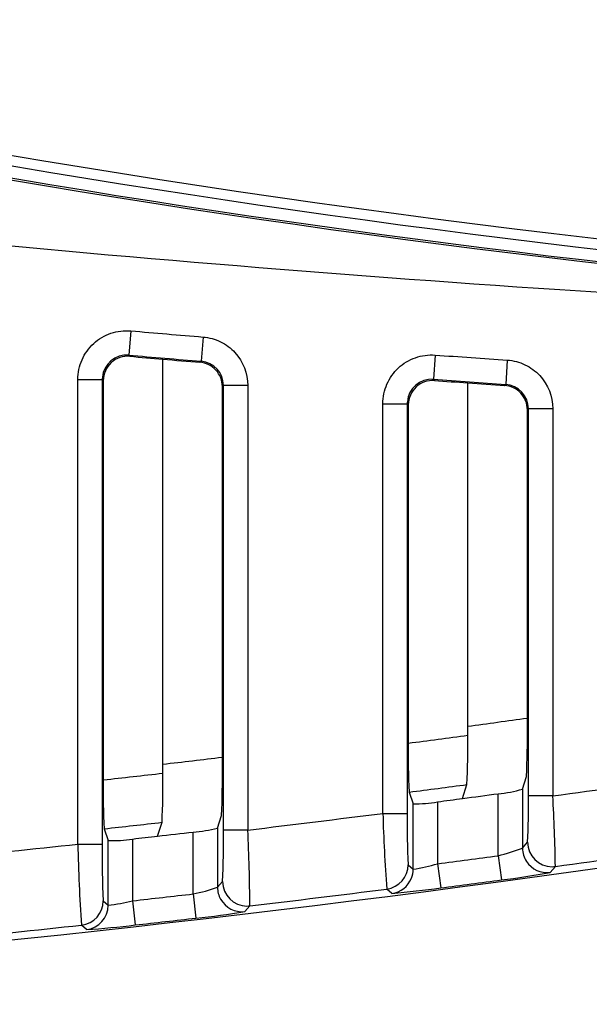
# Model space of a CAD drawing. Extents: x 5.7 to 12.01, y -13.69 to -10.36.
# Drawn here: x 7.89 to 8.15, y -13.69 to -13.24 of the extents above; entities that cross this region are included whole.
import ezdxf

# ---------------------------------------------------------------- set-up
doc = ezdxf.new("R2010")
doc.units = 0
doc.header["$MEASUREMENT"] = 0
doc.layers.add('LAYER_1', color=7, linetype='CONTINUOUS')

# ---------------------------------------------------------------- blocks, each defined once
blk = doc.blocks.new('BLOCK_1973')
at = {"layer": 'LAYER_1'}
blk.add_lwpolyline([(8.1203, -13.59208), (8.1203, -13.41622)], dxfattribs=at)
blk = doc.blocks.new('BLOCK_1974')
at = {"layer": 'LAYER_1'}
blk.add_open_spline([(8.11992, -13.61313), (8.12025, -13.60611), (8.12038, -13.59909), (8.1203, -13.59208)], degree=3, dxfattribs=at)
blk = doc.blocks.new('BLOCK_1975')
at = {"layer": 'LAYER_1'}
blk.add_lwpolyline([(8.11761, -13.61579), (8.11992, -13.61313)], dxfattribs=at)
blk = doc.blocks.new('BLOCK_1976')
at = {"layer": 'LAYER_1'}
blk.add_lwpolyline([(8.1203, -13.41622), (8.11981, -13.41665)], dxfattribs=at)
blk = doc.blocks.new('BLOCK_1978')
at = {"layer": 'LAYER_1'}
blk.add_open_spline([(8.13252, -13.62412), (8.13236, -13.6134), (8.13195, -13.60276), (8.13137, -13.59208)], degree=3, dxfattribs=at)
blk = doc.blocks.new('BLOCK_1979')
at = {"layer": 'LAYER_1'}
blk.add_open_spline([(8.13252, -13.62412), (8.15323, -13.62122), (8.17393, -13.61826), (8.19461, -13.61522)], degree=3, dxfattribs=at)
blk = doc.blocks.new('BLOCK_1980')
at = {"layer": 'LAYER_1'}
blk.add_open_spline([(8.13137, -13.59208), (8.15179, -13.58923), (8.17222, -13.5863), (8.19265, -13.58329)], degree=3, dxfattribs=at)
blk = doc.blocks.new('BLOCK_2000')
at = {"layer": 'LAYER_1'}
blk.add_open_spline([(8.11943, -13.58322), (8.11974, -13.57578), (8.11987, -13.56832), (8.11981, -13.56086)], degree=3, dxfattribs=at)
blk = doc.blocks.new('BLOCK_2008')
at = {"layer": 'LAYER_1'}
blk.add_lwpolyline([(8.11981, -13.56086), (8.11981, -13.41665)], dxfattribs=at)
blk = doc.blocks.new('BLOCK_2020')
at = {"layer": 'LAYER_1'}
blk.add_open_spline([(8.11981, -13.41665), (8.11981, -13.41386), (8.1187, -13.41111), (8.11681, -13.40908), (8.11494, -13.40708), (8.11227, -13.4058), (8.10949, -13.40561)], degree=3, knots=[0, 0, 0, 0, 1, 1, 1, 2, 2, 2, 2], dxfattribs=at)
blk = doc.blocks.new('BLOCK_2021')
at = {"layer": 'LAYER_1'}
blk.add_lwpolyline([(8.10949, -13.40561), (8.10997, -13.40515)], dxfattribs=at)
blk = doc.blocks.new('BLOCK_2022')
at = {"layer": 'LAYER_1'}
blk.add_lwpolyline([(8.11761, -13.58899), (8.11761, -13.61579)], dxfattribs=at)
blk = doc.blocks.new('BLOCK_2023')
at = {"layer": 'LAYER_1'}
blk.add_open_spline([(8.10655, -13.59105), (8.11029, -13.59073), (8.11398, -13.59005), (8.11761, -13.58899)], degree=3, dxfattribs=at)
blk = doc.blocks.new('BLOCK_2024')
at = {"layer": 'LAYER_1'}
blk.add_lwpolyline([(8.11761, -13.58899), (8.11943, -13.58322)], dxfattribs=at)
blk = doc.blocks.new('BLOCK_2127')
at = {"layer": 'LAYER_1'}
blk.add_lwpolyline([(8.13137, -13.59208), (8.1203, -13.59208)], dxfattribs=at)
blk = doc.blocks.new('BLOCK_2128')
at = {"layer": 'LAYER_1'}
blk.add_open_spline([(8.11992, -13.61313), (8.11992, -13.61924), (8.12488, -13.62423), (8.13102, -13.62423), (8.13153, -13.62423), (8.13202, -13.62417), (8.13252, -13.62412)], degree=3, knots=[0, 0, 0, 0, 1, 1, 1, 2, 2, 2, 2], dxfattribs=at)
blk = doc.blocks.new('BLOCK_2129')
at = {"layer": 'LAYER_1'}
blk.add_lwpolyline([(8.13137, -13.41622), (8.1203, -13.41622)], dxfattribs=at)
blk = doc.blocks.new('BLOCK_2130')
at = {"layer": 'LAYER_1'}
blk.add_open_spline([(8.11942, -13.62181), (8.12177, -13.62545), (8.12594, -13.62735), (8.1302, -13.62678)], degree=3, dxfattribs=at)
blk = doc.blocks.new('BLOCK_2131')
at = {"layer": 'LAYER_1'}
blk.add_open_spline([(8.11761, -13.61579), (8.11761, -13.61796), (8.11824, -13.62002), (8.11942, -13.62181)], degree=3, dxfattribs=at)
blk = doc.blocks.new('BLOCK_2132')
at = {"layer": 'LAYER_1'}
blk.add_lwpolyline([(8.11072, -13.39411), (8.10997, -13.40515)], dxfattribs=at)
blk = doc.blocks.new('BLOCK_2133')
at = {"layer": 'LAYER_1'}
blk.add_lwpolyline([(8.10655, -13.61921), (8.10803, -13.63019)], dxfattribs=at)
blk = doc.blocks.new('BLOCK_2153')
at = {"layer": 'LAYER_1'}
blk.add_open_spline([(8.10655, -13.61921), (8.1103, -13.61831), (8.11398, -13.61716), (8.11761, -13.61579)], degree=3, dxfattribs=at)
blk = doc.blocks.new('BLOCK_2154')
at = {"layer": 'LAYER_1'}
blk.add_lwpolyline([(8.10655, -13.61921), (8.10655, -13.59105)], dxfattribs=at)
blk = doc.blocks.new('BLOCK_2155')
at = {"layer": 'LAYER_1'}
blk.add_open_spline([(8.1203, -13.41622), (8.1203, -13.41037), (8.11577, -13.40556), (8.10997, -13.40515)], degree=3, dxfattribs=at)
blk = doc.blocks.new('BLOCK_2170')
at = {"layer": 'LAYER_1'}
blk.add_lwpolyline([(8.13252, -13.62412), (8.1302, -13.62678)], dxfattribs=at)
blk = doc.blocks.new('BLOCK_2171')
at = {"layer": 'LAYER_1'}
blk.add_open_spline([(8.10803, -13.63019), (8.11544, -13.62935), (8.12285, -13.62821), (8.1302, -13.62678)], degree=3, dxfattribs=at)
blk = doc.blocks.new('BLOCK_2178')
at = {"layer": 'LAYER_1'}
blk.add_open_spline([(8.11072, -13.39411), (8.11352, -13.39427), (8.11623, -13.39499), (8.11873, -13.39621), (8.12125, -13.39742), (8.1235, -13.39905), (8.1254, -13.40108), (8.12918, -13.40512), (8.13137, -13.4106), (8.13137, -13.41622)], degree=3, knots=[0, 0, 0, 0, 1, 1, 1, 2, 2, 2, 3, 3, 3, 3], dxfattribs=at)
blk = doc.blocks.new('BLOCK_2179')
at = {"layer": 'LAYER_1'}
blk.add_lwpolyline([(8.13137, -13.41622), (8.13137, -13.59208)], dxfattribs=at)
blk = doc.blocks.new('BLOCK_2180')
at = {"layer": 'LAYER_1'}
blk.add_open_spline([(7.91582, -13.40287), (7.91582, -13.39978), (7.91647, -13.39677), (7.91769, -13.39395), (7.91891, -13.39115), (7.92076, -13.38863), (7.92301, -13.38654), (7.92525, -13.38449), (7.92793, -13.38291), (7.93085, -13.3819), (7.93371, -13.38093), (7.93682, -13.38057), (7.93988, -13.38082)], degree=3, knots=[0, 0, 0, 0, 1, 1, 1, 2, 2, 2, 3, 3, 3, 4, 4, 4, 4], dxfattribs=at)
blk = doc.blocks.new('BLOCK_2181')
at = {"layer": 'LAYER_1'}
blk.add_open_spline([(7.92737, -13.58478), (7.93638, -13.58381), (7.94539, -13.58275), (7.95439, -13.58176)], degree=3, dxfattribs=at)
blk = doc.blocks.new('BLOCK_2182')
at = {"layer": 'LAYER_1'}
blk.add_open_spline([(7.92775, -13.607), (7.93649, -13.60602), (7.94527, -13.60505), (7.95404, -13.60404)], degree=3, dxfattribs=at)
blk = doc.blocks.new('BLOCK_2183')
at = {"layer": 'LAYER_1'}
blk.add_open_spline([(7.93941, -13.39237), (7.93633, -13.39208), (7.93321, -13.39319), (7.93096, -13.39524), (7.92873, -13.39731), (7.92737, -13.4003), (7.92737, -13.40342)], degree=3, knots=[0, 0, 0, 0, 1, 1, 1, 2, 2, 2, 2], dxfattribs=at)
blk = doc.blocks.new('BLOCK_2184')
at = {"layer": 'LAYER_1'}
blk.add_open_spline([(7.92956, -13.61229), (7.93329, -13.61245), (7.93698, -13.61226), (7.94064, -13.61164)], degree=3, dxfattribs=at)
blk = doc.blocks.new('BLOCK_2185')
at = {"layer": 'LAYER_1'}
blk.add_open_spline([(7.9197, -13.65279), (7.9271, -13.65232), (7.93451, -13.6516), (7.94186, -13.6507)], degree=3, dxfattribs=at)
blk = doc.blocks.new('BLOCK_2186')
at = {"layer": 'LAYER_1'}
blk.add_open_spline([(7.93892, -13.39183), (7.93283, -13.39132), (7.92746, -13.39582), (7.92694, -13.4019), (7.92691, -13.40222), (7.92689, -13.40256), (7.92689, -13.40287)], degree=3, knots=[0, 0, 0, 0, 1, 1, 1, 2, 2, 2, 2], dxfattribs=at)
blk = doc.blocks.new('BLOCK_2187')
at = {"layer": 'LAYER_1'}
blk.add_open_spline([(7.92956, -13.64175), (7.9333, -13.64133), (7.93698, -13.64061), (7.94064, -13.63969)], degree=3, dxfattribs=at)
blk = doc.blocks.new('BLOCK_2188')
at = {"layer": 'LAYER_1'}
blk.add_lwpolyline([(7.91582, -13.61397), (7.91582, -13.40287)], dxfattribs=at)
blk = doc.blocks.new('BLOCK_2198')
at = {"layer": 'LAYER_1'}
blk.add_open_spline([(7.85454, -13.62035), (7.87497, -13.61831), (7.89539, -13.61618), (7.91582, -13.61397)], degree=3, dxfattribs=at)
blk = doc.blocks.new('BLOCK_2199')
at = {"layer": 'LAYER_1'}
blk.add_lwpolyline([(7.92735, -13.63974), (7.92956, -13.64175)], dxfattribs=at)
blk = doc.blocks.new('BLOCK_2200')
at = {"layer": 'LAYER_1'}
blk.add_open_spline([(7.92689, -13.61397), (7.92675, -13.62255), (7.92689, -13.63117), (7.92735, -13.63974)], degree=3, dxfattribs=at)
blk = doc.blocks.new('BLOCK_2201')
at = {"layer": 'LAYER_1'}
blk.add_lwpolyline([(7.92689, -13.40287), (7.92689, -13.61397)], dxfattribs=at)
blk = doc.blocks.new('BLOCK_2202')
at = {"layer": 'LAYER_1'}
blk.add_lwpolyline([(7.92956, -13.64175), (7.92956, -13.61229)], dxfattribs=at)
blk = doc.blocks.new('BLOCK_2203')
at = {"layer": 'LAYER_1'}
blk.add_open_spline([(7.92737, -13.58478), (7.92721, -13.59219), (7.92735, -13.5996), (7.92775, -13.607)], degree=3, dxfattribs=at)
blk = doc.blocks.new('BLOCK_2206')
at = {"layer": 'LAYER_1'}
blk.add_lwpolyline([(7.92775, -13.607), (7.92956, -13.61229)], dxfattribs=at)
blk = doc.blocks.new('BLOCK_2217')
at = {"layer": 'LAYER_1'}
blk.add_lwpolyline([(7.92737, -13.40342), (7.92689, -13.40287)], dxfattribs=at)
blk = doc.blocks.new('BLOCK_2218')
at = {"layer": 'LAYER_1'}
blk.add_lwpolyline([(7.92737, -13.40342), (7.92737, -13.58478)], dxfattribs=at)
blk = doc.blocks.new('BLOCK_2238')
at = {"layer": 'LAYER_1'}
blk.add_lwpolyline([(7.9197, -13.65279), (7.91745, -13.65076)], dxfattribs=at)
blk = doc.blocks.new('BLOCK_2245')
at = {"layer": 'LAYER_1'}
blk.add_open_spline([(7.85519, -13.65727), (7.87594, -13.65518), (7.89669, -13.65304), (7.91745, -13.65076)], degree=3, dxfattribs=at)
blk = doc.blocks.new('BLOCK_2247')
at = {"layer": 'LAYER_1'}
blk.add_open_spline([(7.9197, -13.65279), (7.92531, -13.65217), (7.92956, -13.64742), (7.92956, -13.64175)], degree=3, dxfattribs=at)
blk = doc.blocks.new('BLOCK_2248')
at = {"layer": 'LAYER_1'}
blk.add_open_spline([(7.91745, -13.65076), (7.92306, -13.65013), (7.92735, -13.64541), (7.92735, -13.63974)], degree=3, dxfattribs=at)
blk = doc.blocks.new('BLOCK_2254')
at = {"layer": 'LAYER_1'}
blk.add_open_spline([(7.91582, -13.61397), (7.91606, -13.62626), (7.91661, -13.63852), (7.91745, -13.65076)], degree=3, dxfattribs=at)
blk = doc.blocks.new('BLOCK_2265')
at = {"layer": 'LAYER_1'}
blk.add_lwpolyline([(7.91582, -13.40287), (7.92689, -13.40287)], dxfattribs=at)
blk = doc.blocks.new('BLOCK_2266')
at = {"layer": 'LAYER_1'}
blk.add_lwpolyline([(7.91582, -13.61397), (7.92689, -13.61397)], dxfattribs=at)
blk = doc.blocks.new('BLOCK_2271')
at = {"layer": 'LAYER_1'}
blk.add_open_spline([(7.97262, -13.38361), (7.97539, -13.38383), (7.97806, -13.38456), (7.98054, -13.38578), (7.98301, -13.387), (7.98524, -13.38864), (7.98711, -13.39067), (7.99082, -13.39473), (7.99295, -13.40012), (7.99295, -13.40567)], degree=3, knots=[0, 0, 0, 0, 1, 1, 1, 2, 2, 2, 3, 3, 3, 3], dxfattribs=at)
blk = doc.blocks.new('BLOCK_2272')
at = {"layer": 'LAYER_1'}
blk.add_open_spline([(7.93988, -13.38082), (7.9508, -13.38174), (7.96172, -13.38269), (7.97262, -13.38361)], degree=3, dxfattribs=at)
blk = doc.blocks.new('BLOCK_2273')
at = {"layer": 'LAYER_1'}
blk.add_lwpolyline([(7.9792, -13.63359), (7.98148, -13.63101)], dxfattribs=at)
blk = doc.blocks.new('BLOCK_2274')
at = {"layer": 'LAYER_1'}
blk.add_open_spline([(7.98148, -13.63101), (7.98185, -13.6232), (7.98197, -13.61538), (7.98187, -13.60757)], degree=3, dxfattribs=at)
blk = doc.blocks.new('BLOCK_2275')
at = {"layer": 'LAYER_1'}
blk.add_lwpolyline([(7.98187, -13.60757), (7.98187, -13.40567)], dxfattribs=at)
blk = doc.blocks.new('BLOCK_2276')
at = {"layer": 'LAYER_1'}
blk.add_lwpolyline([(7.98187, -13.40567), (7.9814, -13.4061)], dxfattribs=at)
blk = doc.blocks.new('BLOCK_2277')
at = {"layer": 'LAYER_1'}
blk.add_open_spline([(8.05423, -13.59998), (8.05456, -13.61142), (8.05514, -13.6229), (8.05602, -13.63435)], degree=3, dxfattribs=at)
blk = doc.blocks.new('BLOCK_2278')
at = {"layer": 'LAYER_1'}
blk.add_open_spline([(7.99386, -13.64205), (7.99381, -13.63052), (7.99351, -13.61905), (7.99295, -13.60757)], degree=3, dxfattribs=at)
blk = doc.blocks.new('BLOCK_2279')
at = {"layer": 'LAYER_1'}
blk.add_open_spline([(7.99386, -13.64205), (8.0146, -13.63955), (8.03534, -13.637), (8.05602, -13.63435)], degree=3, dxfattribs=at)
blk = doc.blocks.new('BLOCK_2280')
at = {"layer": 'LAYER_1'}
blk.add_open_spline([(7.99295, -13.60757), (8.01338, -13.6051), (8.03381, -13.60258), (8.05423, -13.59998)], degree=3, dxfattribs=at)
blk = doc.blocks.new('BLOCK_2281')
at = {"layer": 'LAYER_1'}
blk.add_lwpolyline([(8.0653, -13.41389), (8.0653, -13.59998)], dxfattribs=at)
blk = doc.blocks.new('BLOCK_2282')
at = {"layer": 'LAYER_1'}
blk.add_open_spline([(8.0653, -13.59998), (8.06514, -13.60776), (8.06526, -13.61557), (8.06571, -13.62336)], degree=3, dxfattribs=at)
blk = doc.blocks.new('BLOCK_2283')
at = {"layer": 'LAYER_1'}
blk.add_lwpolyline([(8.06571, -13.62336), (8.06797, -13.62537)], dxfattribs=at)
blk = doc.blocks.new('BLOCK_2284')
at = {"layer": 'LAYER_1'}
blk.add_lwpolyline([(8.06797, -13.62537), (8.06797, -13.59561)], dxfattribs=at)
blk = doc.blocks.new('BLOCK_2285')
at = {"layer": 'LAYER_1'}
blk.add_open_spline([(8.06579, -13.56809), (8.06564, -13.57551), (8.06578, -13.58297), (8.06616, -13.59032)], degree=3, dxfattribs=at)
blk = doc.blocks.new('BLOCK_2286')
at = {"layer": 'LAYER_1'}
blk.add_open_spline([(7.98103, -13.60093), (7.98136, -13.59348), (7.98148, -13.58603), (7.9814, -13.57859)], degree=3, dxfattribs=at)
blk = doc.blocks.new('BLOCK_2287')
at = {"layer": 'LAYER_1'}
blk.add_open_spline([(8.09241, -13.58689), (8.09274, -13.57944), (8.09288, -13.57198), (8.09279, -13.56452)], degree=3, dxfattribs=at)
blk = doc.blocks.new('BLOCK_2288')
at = {"layer": 'LAYER_1'}
blk.add_open_spline([(8.06579, -13.56809), (8.07481, -13.56694), (8.08379, -13.56574), (8.09279, -13.56452)], degree=3, dxfattribs=at)
blk = doc.blocks.new('BLOCK_2289')
at = {"layer": 'LAYER_1'}
blk.add_lwpolyline([(8.09279, -13.56452), (8.09279, -13.40445)], dxfattribs=at)
blk = doc.blocks.new('BLOCK_2290')
at = {"layer": 'LAYER_1'}
blk.add_open_spline([(8.06616, -13.59032), (8.07492, -13.58921), (8.08368, -13.58804), (8.09241, -13.58689)], degree=3, dxfattribs=at)
blk = doc.blocks.new('BLOCK_2291')
at = {"layer": 'LAYER_1'}
blk.add_lwpolyline([(8.06616, -13.59032), (8.06797, -13.59561)], dxfattribs=at)
blk = doc.blocks.new('BLOCK_2292')
at = {"layer": 'LAYER_1'}
blk.add_open_spline([(7.95404, -13.60404), (7.95434, -13.59664), (7.95446, -13.58918), (7.95439, -13.58176)], degree=3, dxfattribs=at)
blk = doc.blocks.new('BLOCK_2293')
at = {"layer": 'LAYER_1'}
blk.add_lwpolyline([(7.95439, -13.58176), (7.95439, -13.39365)], dxfattribs=at)
blk = doc.blocks.new('BLOCK_2294')
at = {"layer": 'LAYER_1'}
blk.add_lwpolyline([(7.9814, -13.57859), (7.9814, -13.4061)], dxfattribs=at)
blk = doc.blocks.new('BLOCK_2295')
at = {"layer": 'LAYER_1'}
blk.add_lwpolyline([(8.09043, -13.59323), (8.09241, -13.58689)], dxfattribs=at)
blk = doc.blocks.new('BLOCK_2296')
at = {"layer": 'LAYER_1'}
blk.add_open_spline([(8.07766, -13.40336), (8.0827, -13.40371), (8.08775, -13.40409), (8.09279, -13.40445)], degree=3, dxfattribs=at)
blk = doc.blocks.new('BLOCK_2297')
at = {"layer": 'LAYER_1'}
blk.add_open_spline([(8.07905, -13.59477), (8.08284, -13.59422), (8.08662, -13.59374), (8.09043, -13.59323)], degree=3, dxfattribs=at)
blk = doc.blocks.new('BLOCK_2298')
at = {"layer": 'LAYER_1'}
blk.add_lwpolyline([(7.95201, -13.61034), (7.95404, -13.60404)], dxfattribs=at)
blk = doc.blocks.new('BLOCK_2299')
at = {"layer": 'LAYER_1'}
blk.add_open_spline([(7.93941, -13.39237), (7.94438, -13.3928), (7.9494, -13.39322), (7.95439, -13.39365)], degree=3, dxfattribs=at)
blk = doc.blocks.new('BLOCK_2300')
at = {"layer": 'LAYER_1'}
blk.add_open_spline([(7.94064, -13.61164), (7.94444, -13.61121), (7.94821, -13.6108), (7.95201, -13.61034)], degree=3, dxfattribs=at)
blk = doc.blocks.new('BLOCK_2301')
at = {"layer": 'LAYER_1'}
blk.add_lwpolyline([(8.06579, -13.4144), (8.0653, -13.41389)], dxfattribs=at)
blk = doc.blocks.new('BLOCK_2302')
at = {"layer": 'LAYER_1'}
blk.add_open_spline([(8.07766, -13.40336), (8.07459, -13.40314), (8.07153, -13.40426), (8.0693, -13.40629), (8.0671, -13.40835), (8.06579, -13.41135), (8.06579, -13.4144)], degree=3, knots=[0, 0, 0, 0, 1, 1, 1, 2, 2, 2, 2], dxfattribs=at)
blk = doc.blocks.new('BLOCK_2303')
at = {"layer": 'LAYER_1'}
blk.add_lwpolyline([(8.06579, -13.4144), (8.06579, -13.56809)], dxfattribs=at)
blk = doc.blocks.new('BLOCK_2304')
at = {"layer": 'LAYER_1'}
blk.add_open_spline([(7.9814, -13.4061), (7.9814, -13.40336), (7.98033, -13.40062), (7.97847, -13.39864), (7.97661, -13.39661), (7.97399, -13.3953), (7.97124, -13.39509)], degree=3, knots=[0, 0, 0, 0, 1, 1, 1, 2, 2, 2, 2], dxfattribs=at)
blk = doc.blocks.new('BLOCK_2305')
at = {"layer": 'LAYER_1'}
blk.add_lwpolyline([(7.97124, -13.39509), (7.97173, -13.39463)], dxfattribs=at)
blk = doc.blocks.new('BLOCK_2306')
at = {"layer": 'LAYER_1'}
blk.add_open_spline([(7.95439, -13.39365), (7.96001, -13.39414), (7.96562, -13.39463), (7.97124, -13.39509)], degree=3, dxfattribs=at)
blk = doc.blocks.new('BLOCK_2307')
at = {"layer": 'LAYER_1'}
blk.add_lwpolyline([(7.9792, -13.60665), (7.9792, -13.63359)], dxfattribs=at)
blk = doc.blocks.new('BLOCK_2308')
at = {"layer": 'LAYER_1'}
blk.add_open_spline([(7.96813, -13.60849), (7.97188, -13.60825), (7.97558, -13.60763), (7.9792, -13.60665)], degree=3, dxfattribs=at)
blk = doc.blocks.new('BLOCK_2309')
at = {"layer": 'LAYER_1'}
blk.add_lwpolyline([(7.9792, -13.60665), (7.98103, -13.60093)], dxfattribs=at)
blk = doc.blocks.new('BLOCK_2310')
at = {"layer": 'LAYER_1'}
blk.add_lwpolyline([(7.94064, -13.61164), (7.94064, -13.63969)], dxfattribs=at)
blk = doc.blocks.new('BLOCK_2311')
at = {"layer": 'LAYER_1'}
blk.add_open_spline([(7.95201, -13.61034), (7.95738, -13.60974), (7.96275, -13.60912), (7.96813, -13.60849)], degree=3, dxfattribs=at)
blk = doc.blocks.new('BLOCK_2312')
at = {"layer": 'LAYER_1'}
blk.add_open_spline([(8.06797, -13.59561), (8.07169, -13.59569), (8.07539, -13.59543), (8.07905, -13.59477)], degree=3, dxfattribs=at)
blk = doc.blocks.new('BLOCK_2313')
at = {"layer": 'LAYER_1'}
blk.add_lwpolyline([(8.07905, -13.59477), (8.07905, -13.62287)], dxfattribs=at)
blk = doc.blocks.new('BLOCK_2314')
at = {"layer": 'LAYER_1'}
blk.add_lwpolyline([(7.94064, -13.63969), (7.94186, -13.6507)], dxfattribs=at)
blk = doc.blocks.new('BLOCK_2315')
at = {"layer": 'LAYER_1'}
blk.add_open_spline([(7.94186, -13.6507), (7.95104, -13.64964), (7.96024, -13.64864), (7.96942, -13.64756)], degree=3, dxfattribs=at)
blk = doc.blocks.new('BLOCK_2316')
at = {"layer": 'LAYER_1'}
blk.add_open_spline([(7.95439, -13.57762), (7.9634, -13.57662), (7.97238, -13.57553), (7.9814, -13.57445)], degree=3, dxfattribs=at)
blk = doc.blocks.new('BLOCK_2317')
at = {"layer": 'LAYER_1'}
blk.add_lwpolyline([(7.99295, -13.60757), (7.98187, -13.60757)], dxfattribs=at)
blk = doc.blocks.new('BLOCK_2318')
at = {"layer": 'LAYER_1'}
blk.add_open_spline([(7.98148, -13.63101), (7.98148, -13.63717), (7.98643, -13.64208), (7.99255, -13.64208), (7.99299, -13.64208), (7.99343, -13.64206), (7.99386, -13.64205)], degree=3, knots=[0, 0, 0, 0, 1, 1, 1, 2, 2, 2, 2], dxfattribs=at)
blk = doc.blocks.new('BLOCK_2319')
at = {"layer": 'LAYER_1'}
blk.add_lwpolyline([(7.99295, -13.40567), (7.98187, -13.40567)], dxfattribs=at)
blk = doc.blocks.new('BLOCK_2320')
at = {"layer": 'LAYER_1'}
blk.add_open_spline([(7.98062, -13.63901), (7.98282, -13.64292), (7.98714, -13.64511), (7.99157, -13.6446)], degree=3, dxfattribs=at)
blk = doc.blocks.new('BLOCK_2321')
at = {"layer": 'LAYER_1'}
blk.add_open_spline([(7.9792, -13.63359), (7.9792, -13.63547), (7.97969, -13.63736), (7.98062, -13.63901)], degree=3, dxfattribs=at)
blk = doc.blocks.new('BLOCK_2322')
at = {"layer": 'LAYER_1'}
blk.add_lwpolyline([(7.97262, -13.38361), (7.97173, -13.39463)], dxfattribs=at)
blk = doc.blocks.new('BLOCK_2323')
at = {"layer": 'LAYER_1'}
blk.add_lwpolyline([(7.96813, -13.63657), (7.96942, -13.64756)], dxfattribs=at)
blk = doc.blocks.new('BLOCK_2324')
at = {"layer": 'LAYER_1'}
blk.add_lwpolyline([(7.93988, -13.38082), (7.93892, -13.39183)], dxfattribs=at)
blk = doc.blocks.new('BLOCK_2325')
at = {"layer": 'LAYER_1'}
blk.add_lwpolyline([(8.07798, -13.39181), (8.07718, -13.40282)], dxfattribs=at)
blk = doc.blocks.new('BLOCK_2326')
at = {"layer": 'LAYER_1'}
blk.add_lwpolyline([(8.07905, -13.62287), (8.08051, -13.63386)], dxfattribs=at)
blk = doc.blocks.new('BLOCK_2327')
at = {"layer": 'LAYER_1'}
blk.add_lwpolyline([(8.05423, -13.41389), (8.0653, -13.41389)], dxfattribs=at)
blk = doc.blocks.new('BLOCK_2328')
at = {"layer": 'LAYER_1'}
blk.add_open_spline([(8.05832, -13.63633), (8.0623, -13.63584), (8.06571, -13.63318), (8.06719, -13.62946)], degree=3, dxfattribs=at)
blk = doc.blocks.new('BLOCK_2329')
at = {"layer": 'LAYER_1'}
blk.add_open_spline([(8.06719, -13.62946), (8.0677, -13.62815), (8.06797, -13.62678), (8.06797, -13.62537)], degree=3, dxfattribs=at)
blk = doc.blocks.new('BLOCK_2330')
at = {"layer": 'LAYER_1'}
blk.add_lwpolyline([(8.05423, -13.59998), (8.0653, -13.59998)], dxfattribs=at)
blk = doc.blocks.new('BLOCK_2331')
at = {"layer": 'LAYER_1'}
blk.add_open_spline([(8.05602, -13.63435), (8.06157, -13.63364), (8.06571, -13.62895), (8.06571, -13.62336)], degree=3, dxfattribs=at)
blk = doc.blocks.new('BLOCK_2332')
at = {"layer": 'LAYER_1'}
blk.add_open_spline([(7.93892, -13.39183), (7.94986, -13.3928), (7.9608, -13.3937), (7.97173, -13.39463)], degree=3, dxfattribs=at)
blk = doc.blocks.new('BLOCK_2333')
at = {"layer": 'LAYER_1'}
blk.add_lwpolyline([(7.93892, -13.39183), (7.93941, -13.39237)], dxfattribs=at)
blk = doc.blocks.new('BLOCK_2334')
at = {"layer": 'LAYER_1'}
blk.add_open_spline([(7.98187, -13.40567), (7.98189, -13.39989), (7.97748, -13.39511), (7.97173, -13.39463)], degree=3, dxfattribs=at)
blk = doc.blocks.new('BLOCK_2335')
at = {"layer": 'LAYER_1'}
blk.add_open_spline([(7.96813, -13.63657), (7.97188, -13.63581), (7.97558, -13.63483), (7.9792, -13.63359)], degree=3, dxfattribs=at)
blk = doc.blocks.new('BLOCK_2336')
at = {"layer": 'LAYER_1'}
blk.add_open_spline([(7.94064, -13.63969), (7.94981, -13.63866), (7.95895, -13.63765), (7.96813, -13.63657)], degree=3, dxfattribs=at)
blk = doc.blocks.new('BLOCK_2337')
at = {"layer": 'LAYER_1'}
blk.add_lwpolyline([(7.96813, -13.63657), (7.96813, -13.60849)], dxfattribs=at)
blk = doc.blocks.new('BLOCK_2338')
at = {"layer": 'LAYER_1'}
blk.add_open_spline([(8.06797, -13.62537), (8.07172, -13.6248), (8.07541, -13.62393), (8.07905, -13.62287)], degree=3, dxfattribs=at)
blk = doc.blocks.new('BLOCK_2339')
at = {"layer": 'LAYER_1'}
blk.add_open_spline([(8.07718, -13.40282), (8.07108, -13.40238), (8.06578, -13.40697), (8.06534, -13.41306), (8.0653, -13.41332), (8.0653, -13.41361), (8.0653, -13.41389)], degree=3, knots=[0, 0, 0, 0, 1, 1, 1, 2, 2, 2, 2], dxfattribs=at)
blk = doc.blocks.new('BLOCK_2340')
at = {"layer": 'LAYER_1'}
blk.add_lwpolyline([(8.07718, -13.40282), (8.07766, -13.40336)], dxfattribs=at)
blk = doc.blocks.new('BLOCK_2341')
at = {"layer": 'LAYER_1'}
blk.add_open_spline([(8.05832, -13.63633), (8.06572, -13.63573), (8.07311, -13.63489), (8.08051, -13.63386)], degree=3, dxfattribs=at)
blk = doc.blocks.new('BLOCK_2342')
at = {"layer": 'LAYER_1'}
blk.add_lwpolyline([(8.05832, -13.63633), (8.05602, -13.63435)], dxfattribs=at)
blk = doc.blocks.new('BLOCK_2343')
at = {"layer": 'LAYER_1'}
blk.add_open_spline([(7.96942, -13.64756), (7.97684, -13.64685), (7.98423, -13.64587), (7.99157, -13.6446)], degree=3, dxfattribs=at)
blk = doc.blocks.new('BLOCK_2344')
at = {"layer": 'LAYER_1'}
blk.add_lwpolyline([(7.99386, -13.64205), (7.99157, -13.6446)], dxfattribs=at)
blk = doc.blocks.new('BLOCK_2345')
at = {"layer": 'LAYER_1'}
blk.add_lwpolyline([(8.05423, -13.59998), (8.05423, -13.41389)], dxfattribs=at)
blk = doc.blocks.new('BLOCK_2346')
at = {"layer": 'LAYER_1'}
blk.add_open_spline([(8.05423, -13.41389), (8.05423, -13.41085), (8.05487, -13.40781), (8.05609, -13.40502), (8.05728, -13.40225), (8.05908, -13.39973), (8.0613, -13.39768), (8.0635, -13.3956), (8.06616, -13.39402), (8.069, -13.39303), (8.07185, -13.39199), (8.07492, -13.39157), (8.07798, -13.39181)], degree=3, knots=[0, 0, 0, 0, 1, 1, 1, 2, 2, 2, 3, 3, 3, 4, 4, 4, 4], dxfattribs=at)
blk = doc.blocks.new('BLOCK_2347')
at = {"layer": 'LAYER_1'}
blk.add_lwpolyline([(7.99295, -13.40567), (7.99295, -13.60757)], dxfattribs=at)
blk = doc.blocks.new('BLOCK_2348')
at = {"layer": 'LAYER_1'}
blk.add_open_spline([(8.09279, -13.40445), (8.09835, -13.40483), (8.10394, -13.40523), (8.10949, -13.40561)], degree=3, dxfattribs=at)
blk = doc.blocks.new('BLOCK_2349')
at = {"layer": 'LAYER_1'}
blk.add_open_spline([(8.09043, -13.59323), (8.0958, -13.59252), (8.10118, -13.59178), (8.10655, -13.59105)], degree=3, dxfattribs=at)
blk = doc.blocks.new('BLOCK_2350')
at = {"layer": 'LAYER_1'}
blk.add_open_spline([(8.09279, -13.5604), (8.1018, -13.55918), (8.11081, -13.55796), (8.11981, -13.55671)], degree=3, dxfattribs=at)
blk = doc.blocks.new('BLOCK_2351')
at = {"layer": 'LAYER_1'}
blk.add_open_spline([(8.07905, -13.62287), (8.08821, -13.62168), (8.09738, -13.62046), (8.10655, -13.61921)], degree=3, dxfattribs=at)
blk = doc.blocks.new('BLOCK_2352')
at = {"layer": 'LAYER_1'}
blk.add_open_spline([(8.07718, -13.40282), (8.0881, -13.40363), (8.09906, -13.40439), (8.10997, -13.40515)], degree=3, dxfattribs=at)
blk = doc.blocks.new('BLOCK_2353')
at = {"layer": 'LAYER_1'}
blk.add_open_spline([(8.08051, -13.63386), (8.08967, -13.63264), (8.09884, -13.63142), (8.10803, -13.63019)], degree=3, dxfattribs=at)
blk = doc.blocks.new('BLOCK_2354')
at = {"layer": 'LAYER_1'}
blk.add_open_spline([(8.07798, -13.39181), (8.08889, -13.39256), (8.09981, -13.39335), (8.11072, -13.39411)], degree=3, dxfattribs=at)
blk = doc.blocks.new('BLOCK_2554')
at = {"layer": 'LAYER_1'}
blk.add_open_spline([(7.58042, -13.23946), (7.95624, -13.32749), (8.34089, -13.37198), (8.72685, -13.37203)], degree=3, dxfattribs=at)
blk = doc.blocks.new('BLOCK_2555')
at = {"layer": 'LAYER_1'}
blk.add_open_spline([(7.68291, -13.26705), (8.01779, -13.3382), (8.3591, -13.37504), (8.70146, -13.37691)], degree=3, dxfattribs=at)
blk = doc.blocks.new('BLOCK_2556')
at = {"layer": 'LAYER_1'}
blk.add_open_spline([(8.73472, -13.38293), (8.53463, -13.38242), (8.33443, -13.37547), (8.1346, -13.36221), (7.92621, -13.34838), (7.71828, -13.32762), (7.51147, -13.30004)], degree=3, knots=[0, 0, 0, 0, 1, 1, 1, 2, 2, 2, 2], dxfattribs=at)
blk = doc.blocks.new('BLOCK_2557')
at = {"layer": 'LAYER_1'}
blk.add_open_spline([(7.64884, -13.26534), (7.96649, -13.33506), (8.29014, -13.37387), (8.61527, -13.38123)], degree=3, dxfattribs=at)
blk = doc.blocks.new('BLOCK_2558')
at = {"layer": 'LAYER_1'}
blk.add_open_spline([(7.51147, -13.68673), (7.86485, -13.66819), (8.21641, -13.62406), (8.56336, -13.55465)], degree=3, dxfattribs=at)
blk = doc.blocks.new('BLOCK_2559')
at = {"layer": 'LAYER_1'}
blk.add_open_spline([(7.57791, -13.25022), (7.91997, -13.33039), (8.26947, -13.37455), (8.62071, -13.38196)], degree=3, dxfattribs=at)

msp = doc.modelspace()

# ---------------------------------------------------------------- block references
at = {"layer": 'LAYER_1'}
for name in ['BLOCK_2554', 'BLOCK_2559', 'BLOCK_2557', 'BLOCK_2555', 'BLOCK_2556', 'BLOCK_2180', 'BLOCK_2324', 'BLOCK_2272', 'BLOCK_2322', 'BLOCK_2271', 'BLOCK_2186', 'BLOCK_2183', 'BLOCK_2332', 'BLOCK_2333', 'BLOCK_2299', 'BLOCK_2293', 'BLOCK_2306', 'BLOCK_2305', 'BLOCK_2304', 'BLOCK_2334', 'BLOCK_2346', 'BLOCK_2325', 'BLOCK_2354', 'BLOCK_2132', 'BLOCK_2178', 'BLOCK_2188', 'BLOCK_2265', 'BLOCK_2201', 'BLOCK_2217', 'BLOCK_2218', 'BLOCK_2339', 'BLOCK_2302', 'BLOCK_2340', 'BLOCK_2352', 'BLOCK_2296', 'BLOCK_2289', 'BLOCK_2348', 'BLOCK_2276', 'BLOCK_2294', 'BLOCK_2275', 'BLOCK_2319', 'BLOCK_2347', 'BLOCK_2021', 'BLOCK_2020', 'BLOCK_2155', 'BLOCK_2327', 'BLOCK_2345', 'BLOCK_2281', 'BLOCK_2301', 'BLOCK_2303', 'BLOCK_1976', 'BLOCK_2008', 'BLOCK_1973', 'BLOCK_2129', 'BLOCK_2179', 'BLOCK_2558', 'BLOCK_2350', 'BLOCK_2000', 'BLOCK_2288', 'BLOCK_2287', 'BLOCK_2285', 'BLOCK_2316', 'BLOCK_2286', 'BLOCK_2181', 'BLOCK_2292', 'BLOCK_2024', 'BLOCK_1980', 'BLOCK_2203', 'BLOCK_2290', 'BLOCK_2295', 'BLOCK_2291', 'BLOCK_2349', 'BLOCK_2023', 'BLOCK_2154', 'BLOCK_2022', 'BLOCK_1974', 'BLOCK_2127', 'BLOCK_1978', 'BLOCK_2312', 'BLOCK_2284', 'BLOCK_2297', 'BLOCK_2313', 'BLOCK_2309', 'BLOCK_2280', 'BLOCK_2277', 'BLOCK_2330', 'BLOCK_2282', 'BLOCK_2182', 'BLOCK_2298', 'BLOCK_2206', 'BLOCK_2311', 'BLOCK_2308', 'BLOCK_2337', 'BLOCK_2307', 'BLOCK_2274', 'BLOCK_2317', 'BLOCK_2278', 'BLOCK_2198', 'BLOCK_2254', 'BLOCK_2266', 'BLOCK_2200', 'BLOCK_2184', 'BLOCK_2202', 'BLOCK_2300', 'BLOCK_2310', 'BLOCK_1975', 'BLOCK_2128', 'BLOCK_2351', 'BLOCK_2153', 'BLOCK_2133', 'BLOCK_2131', 'BLOCK_1979', 'BLOCK_2331', 'BLOCK_2283', 'BLOCK_2338', 'BLOCK_2326', 'BLOCK_2130', 'BLOCK_2329', 'BLOCK_2171', 'BLOCK_2170', 'BLOCK_2273', 'BLOCK_2318', 'BLOCK_2328', 'BLOCK_2353', 'BLOCK_2336', 'BLOCK_2335', 'BLOCK_2323', 'BLOCK_2321', 'BLOCK_2279', 'BLOCK_2342', 'BLOCK_2341', 'BLOCK_2248', 'BLOCK_2199', 'BLOCK_2187', 'BLOCK_2314', 'BLOCK_2320', 'BLOCK_2247', 'BLOCK_2343', 'BLOCK_2344', 'BLOCK_2315', 'BLOCK_2245', 'BLOCK_2238', 'BLOCK_2185']:
    msp.add_blockref(name, (0, 0), dxfattribs=at)

doc.saveas('drawing.dxf')
